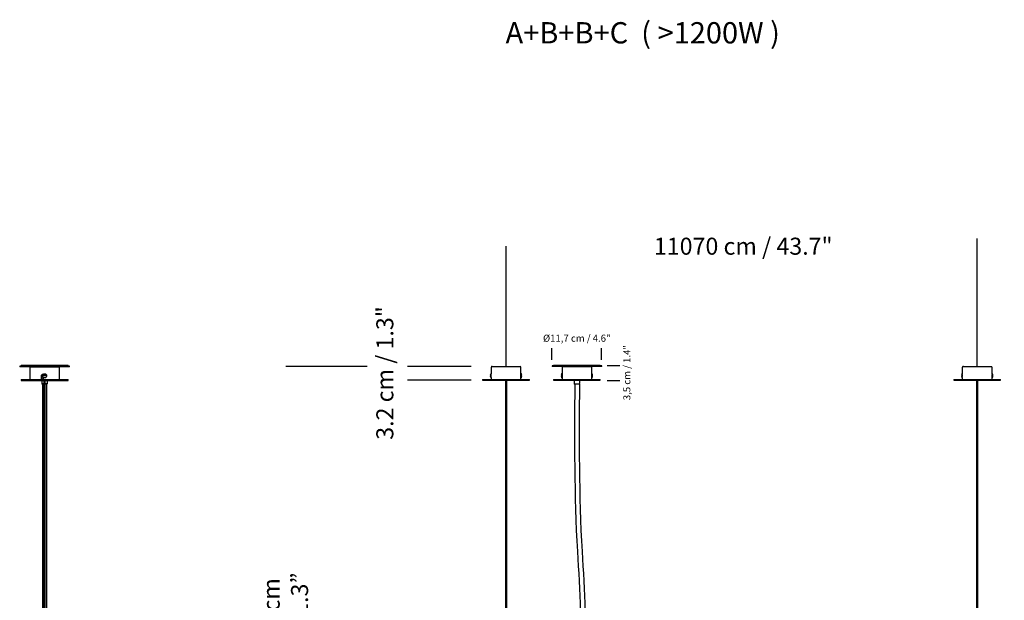
# Model space of a CAD drawing. Units: millimetres. Extents: x 0 to 1441, y 0 to 1019.
# Drawn here: x 572 to 803, y 327 to 463 of the extents above; entities that cross this region are included whole.
import ezdxf

# ---------------------------------------------------------------- set-up
doc = ezdxf.new("R2010")
doc.units = ezdxf.units.MM
doc.header["$LTSCALE"] = 10
doc.header["$PDSIZE"] = -1
doc.layers.add('S&C_cotas', color=251, linetype='Continuous')
doc.layers.add('S&C_vistas', color=1, linetype='Continuous')
doc.styles.add('ARIAL', font='arial.ttf')
doc.dimstyles.new('S&C_cotas', dxfattribs={"dimtxt": 0.02, "dimasz": 0.1, "dimexe": 0.018, "dimexo": 0.02, "dimgap": 0, "dimtad": 0, "dimdec": 0, "dimzin": 0, "dimdsep": 46, "dimtxsty": 'ARIAL', "dimblk": 'NONE', "dimcen": 0, "dimsd1": 1, "dimsd2": 1, "dimclrd": 256, "dimclre": 256, "dimclrt": 256, "dimazin": 0, "dimtfac": 1, "dimtdec": 0, "dimtofl": 0, "dimtmove": 0, "dimatfit": 3, "dimldrblk": 'NONE', "dimfxl": 1, "dimtolj": 1, "dimtzin": 0, "dimarcsym": 0})

# ---------------------------------------------------------------- blocks, each defined once
blk = doc.blocks.new('*D69')
at = {"layer": 'Defpoints', "color": 0}
for p in [(653.46, 381.67), (634.34, 233.44), (678.29, 233.44)]:
    blk.add_point(p, dxfattribs=at)
at = {"layer": 'S&C_cotas', "linetype": 'Continuous', "lineweight": -2}
for p, q in [((653.44, 381.67), (634.32, 381.67)), ((678.27, 233.44), (634.32, 233.44))]:
    blk.add_line(p, q, dxfattribs=at)
at = {"layer": 'S&C_cotas', "linetype": 'Continuous', "insert": (628.91, 307.55), "char_height": 4, "attachment_point": 2, "rotation": 90, "style": 'ARIAL'}
blk.add_mtext('\\A1;Min.65/Max.435 cm^JMin.25.6/Max.171.3”', dxfattribs=at)
blk = doc.blocks.new('_NONE')
blk = doc.blocks.new('*D63')
at = {"layer": 'Defpoints', "color": 0}
for p in [(796.79, 409.96), (686.09, 381.67), (796.79, 381.67)]:
    blk.add_point(p, dxfattribs=at)
at = {"layer": 'S&C_cotas', "linetype": 'Continuous', "lineweight": -2}
for p, q in [((686.09, 381.69), (686.09, 409.98)), ((796.79, 381.69), (796.79, 409.98))]:
    blk.add_line(p, q, dxfattribs=at)
at = {"layer": 'S&C_cotas', "linetype": 'Continuous', "insert": (741.81, 409.96), "char_height": 4, "attachment_point": 5, "style": 'ARIAL'}
blk.add_mtext('\\A1;11070 cm / 43.7"', dxfattribs=at)
blk = doc.blocks.new('*D64')
at = {"layer": 'Defpoints', "color": 0}
for p in [(911.29, 411.76), (796.79, 381.67), (911.29, 381.67)]:
    blk.add_point(p, dxfattribs=at)
at = {"layer": 'S&C_cotas', "linetype": 'Continuous', "lineweight": -2}
for p, q in [((796.79, 381.69), (796.79, 411.78)), ((911.29, 381.69), (911.29, 411.78))]:
    blk.add_line(p, q, dxfattribs=at)
at = {"layer": 'S&C_cotas', "linetype": 'Continuous', "insert": (854.04, 411.76), "char_height": 4, "attachment_point": 5, "style": 'ARIAL'}
blk.add_mtext('\\A1;11450 cm / 44.9"', dxfattribs=at)

msp = doc.modelspace()

# ---------------------------------------------------------------- linework, layer by layer
at = {"layer": 'S&C_cotas', "linetype": 'Continuous'}
for p, q in [((696.841, 383.244), (696.841, 386.025)), ((708.541, 383.244), (708.541, 386.025)), ((712.799, 381.853), (709.824, 381.853)), ((677.919, 381.682), (662.919, 381.682)), ((677.919, 378.502), (662.919, 378.502)), ((712.799, 378.363), (709.824, 378.363))]:
    msp.add_line(p, q, dxfattribs=at)
at = {"layer": 'S&C_vistas', "color": 7, "linetype": 'Continuous'}
for p, q in [((571.826, 381.797), (571.826, 381.647)), ((583.526, 381.797), (571.826, 381.797)), ((572.176, 381.947), (572.176, 381.797)), ((583.176, 381.947), (572.176, 381.947)), ((583.176, 381.797), (583.176, 381.947)), ((583.526, 381.647), (583.526, 381.797)), ((682.664, 381.687), (689.511, 381.687)), ((682.767, 381.687), (686.087, 381.687)), ((686.087, 381.687), (689.407, 381.687)), ((696.887, 381.817), (696.887, 381.667)), ((708.587, 381.817), (696.887, 381.817)), ((697.237, 381.967), (697.237, 381.817)), ((708.237, 381.967), (697.237, 381.967)), ((708.237, 381.817), (708.237, 381.967)), ((708.587, 381.667), (708.587, 381.817)), ((583.526, 381.647), (571.826, 381.647)), ((574.176, 381.467), (574.176, 378.647)), ((574.356, 381.647), (580.996, 381.647)), ((574.356, 381.647), (577.676, 381.647)), ((576.943, 379.547), (576.943, 378.647)), ((576.943, 379.547), (576.957, 379.547)), ((576.957, 378.647), (576.957, 379.547)), ((577.287, 379.797), (577.189, 379.797)), ((578.113, 379.567), (577.239, 379.567)), ((578.113, 379.467), (577.239, 379.467)), ((577.676, 381.647), (580.996, 381.647)), ((581.176, 378.647), (581.176, 381.467)), ((682.537, 379.587), (682.389, 379.587)), ((682.537, 379.487), (682.389, 379.487)), ((682.537, 379.487), (682.537, 379.587)), ((682.587, 380.017), (682.571, 380.017)), ((682.571, 379.537), (682.571, 380.017)), ((682.571, 379.057), (682.571, 379.537)), ((682.587, 381.487), (682.587, 380.017)), ((682.587, 379.537), (682.587, 380.017)), ((682.587, 379.057), (682.587, 379.537)), ((682.767, 381.667), (689.407, 381.667)), ((689.587, 378.667), (689.587, 381.487)), ((689.604, 380.017), (689.587, 380.017)), ((689.587, 380.017), (689.587, 379.057)), ((689.604, 380.017), (689.604, 379.057)), ((689.786, 379.587), (689.637, 379.587)), ((689.637, 379.587), (689.637, 379.487)), ((689.786, 379.487), (689.637, 379.487)), ((708.587, 381.667), (696.887, 381.667)), ((699.039, 379.587), (699.187, 379.587)), ((699.039, 379.487), (699.187, 379.487)), ((699.187, 379.487), (699.187, 379.587)), ((699.237, 380.017), (699.221, 380.017)), ((699.221, 379.057), (699.221, 380.017)), ((699.237, 381.487), (699.237, 378.667)), ((699.237, 379.057), (699.237, 380.017)), ((699.314, 381.667), (706.161, 381.667)), ((699.417, 381.667), (706.057, 381.667)), ((699.417, 381.667), (702.737, 381.667)), ((702.737, 381.667), (706.057, 381.667)), ((706.237, 378.667), (706.237, 381.487)), ((706.254, 380.017), (706.237, 380.017)), ((706.237, 380.017), (706.237, 379.537)), ((706.237, 379.537), (706.237, 379.057)), ((706.254, 380.017), (706.254, 379.537)), ((706.254, 379.537), (706.254, 379.057)), ((706.287, 379.587), (706.436, 379.587)), ((706.287, 379.587), (706.287, 379.487)), ((706.287, 379.487), (706.436, 379.487)), ((793.237, 379.587), (793.089, 379.587)), ((793.237, 379.487), (793.089, 379.487)), ((793.237, 379.487), (793.237, 379.587)), ((793.287, 380.017), (793.271, 380.017)), ((793.271, 379.537), (793.271, 380.017)), ((793.271, 379.057), (793.271, 379.537)), ((793.287, 381.487), (793.287, 380.017)), ((793.287, 379.537), (793.287, 380.017)), ((793.294, 379.817), (793.287, 379.817)), ((793.31, 379.737), (793.287, 379.737)), ((793.287, 379.057), (793.287, 379.537)), ((793.364, 381.667), (800.211, 381.667)), ((793.467, 381.667), (800.107, 381.667)), ((793.467, 381.667), (796.787, 381.667)), ((796.787, 381.667), (800.107, 381.667)), ((800.21, 379.567), (800.21, 378.667)), ((800.287, 379.737), (800.224, 379.737)), ((800.287, 379.817), (800.253, 379.817)), ((800.287, 380.017), (800.287, 381.487)), ((800.304, 380.017), (800.287, 380.017)), ((800.287, 380.017), (800.287, 379.057)), ((800.304, 380.017), (800.304, 379.057)), ((800.486, 379.587), (800.337, 379.587)), ((800.337, 379.587), (800.337, 379.487)), ((800.486, 379.487), (800.337, 379.487)), ((572.176, 378.647), (572.176, 378.447)), ((572.176, 378.647), (583.176, 378.647)), ((572.176, 378.447), (583.176, 378.447)), ((576.957, 378.997), (577.438, 378.997)), ((577.026, 378.447), (577.026, 377.688)), ((577.026, 377.688), (577.526, 377.688)), ((577.056, 377.617), (577.126, 377.547)), ((577.526, 377.617), (577.056, 377.617)), ((577.526, 377.547), (577.126, 377.547)), ((577.166, 377.547), (577.166, 280.347)), ((577.438, 378.647), (577.438, 379.1)), ((577.526, 378.447), (577.526, 280.947)), ((577.826, 280.947), (577.826, 378.447)), ((577.826, 377.688), (578.326, 377.688)), ((578.297, 377.617), (577.826, 377.617)), ((578.226, 377.547), (577.826, 377.547)), ((578.186, 280.347), (578.186, 377.547)), ((578.226, 377.547), (578.297, 377.617)), ((578.326, 377.688), (578.326, 378.447)), ((583.176, 378.447), (583.176, 378.647)), ((680.587, 378.667), (680.587, 378.467)), ((680.587, 378.667), (686.087, 378.667)), ((680.587, 378.467), (686.087, 378.467)), ((682.571, 379.057), (682.587, 379.057)), ((682.587, 379.057), (682.587, 378.667)), ((685.937, 378.467), (685.937, 280.967)), ((686.087, 378.667), (691.587, 378.667)), ((686.087, 378.467), (691.587, 378.467)), ((686.237, 280.967), (686.237, 378.467)), ((689.587, 379.057), (689.604, 379.057)), ((691.587, 378.467), (691.587, 378.667)), ((697.237, 378.667), (697.237, 378.467)), ((697.237, 378.667), (702.737, 378.667)), ((697.237, 378.467), (702.737, 378.467)), ((699.221, 379.057), (699.237, 379.057)), ((702.087, 378.467), (702.087, 377.708)), ((702.117, 377.637), (702.187, 377.567)), ((703.287, 377.567), (702.187, 377.567)), ((702.737, 378.667), (708.237, 378.667)), ((702.737, 378.467), (703.387, 378.467)), ((703.287, 377.567), (703.358, 377.637)), ((703.387, 377.708), (703.387, 378.467)), ((703.387, 378.467), (708.237, 378.467)), ((706.237, 379.057), (706.254, 379.057)), ((708.237, 378.467), (708.237, 378.667)), ((791.287, 378.667), (791.287, 378.467)), ((791.287, 378.667), (796.787, 378.667)), ((791.287, 378.467), (796.787, 378.467)), ((793.271, 379.057), (793.287, 379.057)), ((793.287, 379.317), (793.294, 379.317)), ((793.287, 379.057), (793.287, 378.667)), ((796.637, 378.467), (796.637, 280.967)), ((796.787, 378.667), (802.287, 378.667)), ((796.787, 378.467), (802.287, 378.467)), ((796.937, 280.967), (796.937, 378.467)), ((798.487, 378.467), (798.487, 378.667)), ((800.21, 379.337), (800.287, 379.337)), ((800.279, 379.317), (800.21, 379.317)), ((800.279, 378.667), (800.279, 379.317)), ((800.279, 379.317), (800.287, 379.317)), ((800.287, 379.057), (800.304, 379.057)), ((800.287, 378.667), (800.287, 379.057)), ((802.287, 378.467), (802.287, 378.667)), ((577.526, 374.687), (577.526, 280.947)), ((577.826, 280.947), (577.826, 374.687))]:
    msp.add_line(p, q, dxfattribs=at)
msp.add_circle((577.676, 379.517), 0.48, dxfattribs=at)
for centre, radius, start, end in [((574.356, 381.467), 0.18, 90, 180), ((577.676, 379.517), 0.44, 173.47333, 186.52667), ((577.676, 379.517), 0.44, 353.47333, 6.52667), ((580.996, 381.467), 0.18, 0, 90), ((683.107, 379.537), 0.72, 138.18969, 176.01792), ((683.107, 379.537), 0.72, 183.98208, 221.81031), ((682.767, 381.487), 0.18, 90, 180), ((689.407, 381.487), 0.18, 0, 90), ((689.067, 379.537), 0.72, 3.98208, 41.81031), ((689.067, 379.537), 0.72, 318.18969, 356.01792), ((699.757, 379.537), 0.72, 138.18969, 176.01792), ((699.757, 379.537), 0.72, 183.98208, 221.81031), ((699.417, 381.487), 0.18, 90, 180), ((706.057, 381.487), 0.18, 0, 90), ((705.717, 379.537), 0.72, 3.98208, 41.81031), ((705.717, 379.537), 0.72, 318.18969, 356.01792), ((793.807, 379.537), 0.72, 138.18969, 176.01792), ((793.807, 379.537), 0.72, 183.98208, 221.81031), ((793.467, 381.487), 0.18, 90, 180), ((800.107, 381.487), 0.18, 0, 90), ((799.767, 379.537), 0.72, 3.98208, 41.81031), ((799.767, 379.537), 0.72, 318.18969, 356.01792), ((577.126, 377.688), 0.1, 180, 225), ((578.226, 377.688), 0.1, 315, 0), ((702.187, 377.708), 0.1, 180, 225), ((703.287, 377.708), 0.1, 315, 0)]:
    msp.add_arc(centre, radius, start, end, dxfattribs=at)
for points, knots in [([(577.189, 379.797), (577.162, 379.794), (577.106, 379.788), (577.032, 379.745), (576.977, 379.682), (576.947, 379.612), (576.944, 379.565), (576.943, 379.547)], [0, 0, 0, 0, 0.2143196, 0.4286338, 0.6432828, 0.8581518, 1, 1, 1, 1]), ([(576.957, 379.547), (576.96, 379.575), (576.965, 379.631), (577.007, 379.706), (577.069, 379.762), (577.139, 379.792), (577.185, 379.795), (577.203, 379.797)], [0, 0, 0, 0, 0.214298, 0.4285709, 0.6432299, 0.8581202, 1, 1, 1, 1]), ([(793.294, 379.317), (793.296, 379.319), (793.3, 379.325), (793.308, 379.37), (793.315, 379.436), (793.319, 379.517), (793.32, 379.601), (793.316, 379.68), (793.31, 379.748), (793.302, 379.796), (793.297, 379.815), (793.295, 379.816), (793.294, 379.817)], [0, 0, 0, 0, 0.1106217, 0.2212428, 0.3315859, 0.439201, 0.5431401, 0.645179, 0.7484085, 0.8549098, 0.9645667, 1, 1, 1, 1]), ([(800.253, 379.817), (800.249, 379.814), (800.241, 379.808), (800.228, 379.765), (800.217, 379.702), (800.21, 379.632), (800.21, 379.585), (800.21, 379.567)], [0, 0, 0, 0, 0.2143196, 0.4286338, 0.6432828, 0.8581518, 1, 1, 1, 1]), ([(800.264, 379.737), (800.264, 379.739), (800.267, 379.764), (800.272, 379.795), (800.278, 379.815), (800.28, 379.816), (800.281, 379.817)], [0, 0, 0, 0, 0.04197759, 0.44751975, 0.86507582, 1, 1, 1, 1]), ([(702.227, 377.567), (702.15, 364.531), (702.019, 342.461), (705.128, 311.695), (693.099, 290.54), (693.258, 276.168), (693.33, 269.717)], [0, 0, 0, 0, 39.3509381, 66.625494, 90.0714143, 109.1726101, 109.1726101, 109.1726101, 109.1726101]), ([(703.327, 377.567), (703.25, 364.531), (703.119, 342.461), (706.228, 311.695), (694.199, 290.54), (694.358, 276.168), (694.43, 269.717)], [0, 0, 0, 0, 39.3509381, 66.625494, 90.0714143, 109.1726101, 109.1726101, 109.1726101, 109.1726101]), ([(800.281, 379.317), (800.279, 379.317), (800.276, 379.318), (800.274, 379.335), (800.273, 379.337)], [0, 0, 0, 0, 0.8891146, 1, 1, 1, 1])]:
    msp.add_open_spline(points, degree=3, knots=knots, dxfattribs=at)
for p in [(682.787, 381.687), (574.376, 381.647), (699.437, 381.667), (793.487, 381.667)]:
    msp.add_point(p, dxfattribs=at)

# ---------------------------------------------------------------- texts
at = {"layer": 'S&C_cotas', "linetype": 'Continuous', "style": 'ARIAL'}
for s, height, p in [('A+B+B+C  ( >1200W )', 5, (685.966, 457.594)), ('%%c11,7 cm / 4.6"', 1.65, (694.777, 387.517))]:
    msp.add_text(s, height=height, dxfattribs=at).set_placement(p)
for s, height, p in [('3.2 cm / 1.3"', 4, (659.61, 364.481)), ('3,5 cm / 1.4"', 1.65, (715.3, 373.788))]:
    msp.add_text(s, height=height, rotation=90, dxfattribs=at).set_placement(p)

# ---------------------------------------------------------------- dimensions: what is measured, and where the dimension line sits
at = {"layer": 'S&C_cotas', "linetype": 'Continuous'}
dim = msp.add_aligned_dim(p1=(796.787, 381.667), p2=(911.287, 381.667), distance=30.098, text='<> cm / 44.9"', dimstyle='S&C_cotas', override={"dimtxt": 4, "dimasz": 0, "dimlfac": 100, "dimzin": 8}, dxfattribs=at)
dim.commit()
dim.dimension.update_dxf_attribs({"geometry": '*D64', "text_midpoint": (854.037, 411.765)})
dim = msp.add_linear_dim(base=(796.787, 409.965), p1=(686.087, 381.667), p2=(796.787, 381.667), text='<> cm / 43.7"', dimstyle='S&C_cotas', override={"dimtxt": 4, "dimasz": 0, "dimlfac": 100, "dimzin": 8}, dxfattribs=at)
dim.commit()
dim.dimension.update_dxf_attribs({"geometry": '*D63', "text_midpoint": (741.805, 409.965), "dimtype": 160})
dim = msp.add_linear_dim(base=(634.342, 233.437), p1=(653.457, 381.667), p2=(678.287, 233.437), angle=90, text='Min.65/Max.435 cm^JMin.25.6/Max.171.3”', dimstyle='S&C_cotas', override={"dimtxt": 4, "dimasz": 0, "dimlfac": 100, "dimzin": 8}, dxfattribs=at)
dim.commit()
dim.dimension.update_dxf_attribs({"geometry": '*D69', "text_midpoint": (634.342, 307.552), "dimtype": 160})

doc.saveas('drawing.dxf')
